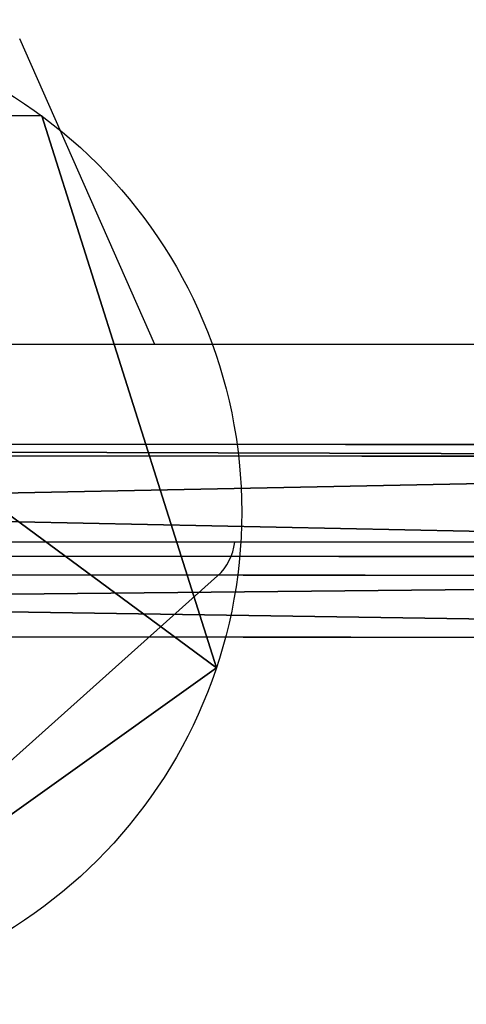
# Model space of a CAD drawing. Units: inches. Extents: x -119 to 696, y -113 to 537.
# Drawn here: x 156 to 165, y 332 to 351 of the extents above; entities that cross this region are included whole.
import ezdxf

# ---------------------------------------------------------------- set-up
doc = ezdxf.new("R2010")
doc.units = ezdxf.units.IN
doc.header["$MEASUREMENT"] = 0
doc.layers.get('0').update_dxf_attribs({"true_color": 0xffffff})
doc.layers.add('strefa_bezpieczenstwa', color=1, linetype='Continuous')

# ---------------------------------------------------------------- blocks, each defined once
blk = doc.blocks.new('Grupa_88')
for p, q in [((124.003, 3.713, 2.221), (15.072, 3.817, 32.403)), ((123.713, 2.522, 0.204), (14.8, 2.625, 30.382)), ((15.302, 2.263, 34.163), (124.253, 2.16, 3.975)), ((14.862, 0.335, 30.892), (123.784, 0.232, 0.712)), ((15.173, 0.112, 33.229), (124.118, 0.008, 3.043))]:
    blk.add_line(p, q)
at = {"color": 253, "true_color": 0xb5b5b5}
mesh = blk.add_polyface(dxfattribs=at)
corners = [(14.8, 2.625, 30.382), (124.003, 3.713, 2.221), (123.713, 2.522, 0.204), (15.072, 3.817, 32.403)]
mesh.append_faces([[corners[k] for k in face] for face in [(0, 1, 2), (1, 0, 3)]], dxfattribs={"vtx0": -1, "color": 253})
mesh = blk.add_polyface(dxfattribs=at)
corners = [(15.072, 3.817, 32.403), (124.253, 2.16, 3.975), (124.003, 3.713, 2.221), (15.302, 2.263, 34.163)]
mesh.append_faces([[corners[k] for k in face] for face in [(0, 1, 2), (1, 0, 3)]], dxfattribs={"vtx0": -1, "color": 253})
mesh = blk.add_polyface(dxfattribs=at)
corners = [(123.713, 2.522, 0.204), (14.862, 0.335, 30.892), (14.8, 2.625, 30.382), (123.784, 0.232, 0.712)]
mesh.append_faces([[corners[k] for k in face] for face in [(0, 1, 2), (1, 0, 3)]], dxfattribs={"vtx0": -1, "color": 253})
mesh = blk.add_polyface(dxfattribs=at)
corners = [(124.118, 0.008, 3.043), (15.302, 2.263, 34.163), (15.173, 0.112, 33.229), (124.253, 2.16, 3.975)]
mesh.append_faces([[corners[k] for k in face] for face in [(0, 1, 2), (1, 0, 3)]], dxfattribs={"vtx0": -1, "color": 253})
mesh = blk.add_polyface(dxfattribs=at)
corners = [(124.118, 0.008, 3.043), (14.862, 0.335, 30.892), (123.784, 0.232, 0.712), (15.173, 0.112, 33.229)]
mesh.append_faces([[corners[k] for k in face] for face in [(0, 1, 2), (1, 0, 3)]], dxfattribs={"vtx0": -1, "color": 253})
blk = doc.blocks.new('Grupa_18')
blk.add_blockref('Grupa_88', (0.383, 0.195, 3.98))
blk = doc.blocks.new('Grupa_97')
for p, q in [((2.398, 16.504), (2.398, 16.504, 1.2)), ((0, 5.638), (0, 5.638, 1.2))]:
    blk.add_line(p, q)
for centre in [(8.676, 9.421), (8.676, 9.421, 1.2)]:
    blk.add_circle(centre, 9.465)
at = {"color": 18, "true_color": 0x000000}
mesh = blk.add_polyface(dxfattribs=at)
corners = [(2.398, 16.504), (9.593, 0), (0, 5.638), (13.473, 17.581), (17.919, 7.381)]
mesh.append_faces([[corners[k] for k in face] for face in [(0, 1, 2), (1, 3, 4)]], dxfattribs={"vtx0": -1, "color": 18})
mesh.append_faces([[corners[k] for k in face] for face in [(1, 0, 3)]], dxfattribs={"vtx0": -1, "vtx2": -1, "color": 18})
mesh = blk.add_polyface(dxfattribs=at)
corners = [(9.593, 0, 1.2), (2.398, 16.504, 1.2), (0, 5.638, 1.2), (13.473, 17.581, 1.2), (17.919, 7.381, 1.2)]
mesh.append_faces([[corners[k] for k in face] for face in [(0, 1, 2), (3, 0, 4)]], dxfattribs={"vtx0": -1, "color": 18})
mesh.append_faces([[corners[k] for k in face] for face in [(1, 0, 3)]], dxfattribs={"vtx0": -1, "vtx1": -1, "color": 18})
mesh = blk.add_polyface(dxfattribs=at)
corners = [(2.398, 16.504), (13.473, 17.581, 1.2), (13.473, 17.581), (2.398, 16.504, 1.2)]
mesh.append_faces([[corners[k] for k in face] for face in [(0, 1, 2), (1, 0, 3)]], dxfattribs={"vtx0": -1, "color": 18})
mesh = blk.add_polyface(dxfattribs=at)
corners = [(2.398, 16.504, 1.2), (0, 5.638), (0, 5.638, 1.2), (2.398, 16.504)]
mesh.append_faces([[corners[k] for k in face] for face in [(0, 1, 2), (1, 0, 3)]], dxfattribs={"vtx0": -1, "color": 18})
mesh = blk.add_polyface(dxfattribs=at)
corners = [(9.593, 0, 1.2), (0, 5.638), (9.593, 0), (0, 5.638, 1.2)]
mesh.append_faces([[corners[k] for k in face] for face in [(0, 1, 2), (1, 0, 3)]], dxfattribs={"vtx0": -1, "color": 18})
blk = doc.blocks.new('Grupa_87')
at = {"extrusion": (-5.79202e-09, 1.4064e-08, 1), "rotation": 30}
blk.add_blockref('Grupa_97', (51.448, -3.588, 115.445), dxfattribs=at)
blk.add_blockref('Grupa_18', (0, 7.33, 185.833))
blk = doc.blocks.new('1409')
at = {"layer": 'strefa_bezpieczenstwa'}
for p, q in [((3335.82, 3935.56), (3335.82, 4187.5)), ((3373.82, 3935.56), (3373.82, 4187.5)), ((3262.48, 4156.33), (3329.38, 4081.59)), ((3373.82, 4093.66), (3432.63, 4119.64))]:
    blk.add_line(p, q, dxfattribs=at)
blk.add_arc((3336.83, 4088.26), 10, 221.8308, 264.188, dxfattribs=at)
blk = doc.blocks.new('1409_2d')
at = {"xscale": 0.1, "yscale": 0.1, "zscale": 0.1, "rotation": 180}
blk.add_blockref('1409', (150.66, 334.53), dxfattribs=at)

msp = doc.modelspace()

# ---------------------------------------------------------------- block references
at = {"rotation": 180}
msp.add_blockref('Grupa_87', (205.33, 350.761, -0.184), dxfattribs=at)
at = {"layer": 'strefa_bezpieczenstwa', "rotation": 270}
msp.add_blockref('1409_2d', (233.711, 158.349), dxfattribs=at)

doc.saveas('drawing.dxf')
